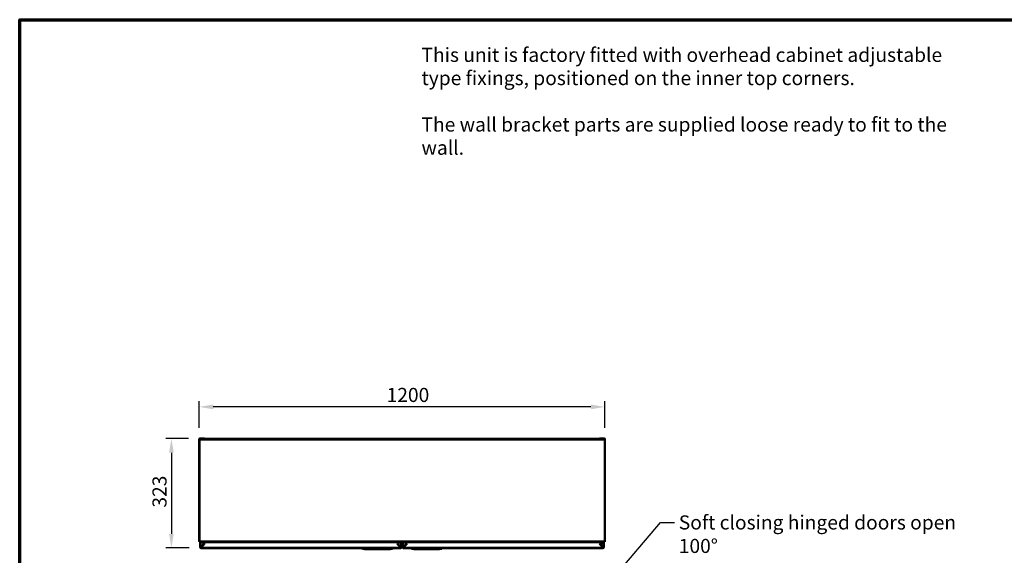
# Model space of a CAD drawing. Units: millimetres. Extents: x 54 to 4867, y 83 to 3417.
# Drawn here: x 83 to 2995, y 1834 to 3417 of the extents above; entities that cross this region are included whole.
import ezdxf

# ---------------------------------------------------------------- set-up
doc = ezdxf.new("R2010")
doc.units = ezdxf.units.MM
doc.header["$LTSCALE"] = 16.666667
for name, color, linetype, lineweight in [('Border (ISO)', 7, 'Continuous', 70), ('Dimension (ISO)', 7, 'Continuous', 25), ('Symbol (ISO)', 7, 'Continuous', 25), ('Visible (ISO)', 7, 'Continuous', 50), ('Visible Narrow (ISO)', 7, 'Continuous', 35)]:
    doc.layers.add(name, color=color, linetype=linetype, lineweight=lineweight)
doc.styles.add('Note Text (ISO)', font='tahoma.ttf')
doc.dimstyles.new('Default (ISO)', dxfattribs={"dimscale": 16.666667, "dimtxt": 2.5, "dimasz": 2.5, "dimexe": 1, "dimexo": 2, "dimgap": 0.762, "dimtad": 1, "dimtoh": 1, "dimdec": 1, "dimrnd": 1e-08, "dimzin": 0, "dimdsep": 46, "dimtxsty": 'Note Text (ISO)', "dimcen": 0.09, "dimdle": 10, "dimclrd": 256, "dimclre": 256, "dimclrt": 256, "dimadec": 1, "dimazin": 0, "dimtfac": 1.40208, "dimtmove": 0, "dimatfit": 3, "dimfxl": 1, "dimtolj": 1, "dimtzin": 0, "dimlwd": -1, "dimlwe": -1, "dimarcsym": 0})
doc.dimstyles.new('Default - Method 1b (ISO)$7', dxfattribs={"dimscale": 16.666667, "dimtxt": 2.5, "dimasz": 2.5, "dimexe": 3.175, "dimexo": 0, "dimgap": 0.762, "dimtad": 1, "dimtoh": 1, "dimrnd": 1e-08, "dimtxsty": 'Note Text (ISO)', "dimcen": 0.09, "dimdle": 10, "dimclrd": 256, "dimclre": 256, "dimclrt": 256, "dimazin": 2, "dimtfac": 1.4, "dimtmove": 0, "dimatfit": 3, "dimfxl": 1, "dimtolj": 1, "dimlwd": -1, "dimlwe": -1, "dimarcsym": 0})

# ---------------------------------------------------------------- blocks, each defined once
blk = doc.blocks.new('Borders Default Border')
at = {"layer": 'Border (ISO)', "flags": 128}
blk.add_lwpolyline([(5, 5), (5, 205), (292, 205), (292, 5), (5, 5)], dxfattribs=at)
blk = doc.blocks.new('*D7')
at = {"layer": 'Defpoints', "color": 0, "transparency": 16777216}
for p in [(613.9, 2272.3), (613.9, 2176.9), (1813.9, 2176.9)]:
    blk.add_point(p, dxfattribs=at)
at = {"layer": 'Dimension (ISO)', "transparency": 16777216}
for p, q in [((613.9, 2210.2), (613.9, 2288.9)), ((1772.3, 2272.3), (655.6, 2272.3)), ((1813.9, 2210.2), (1813.9, 2288.9))]:
    blk.add_line(p, q, dxfattribs=at)
for points in [[(655.6, 2279.2), (655.6, 2265.3), (613.9, 2272.3)], [(1772.3, 2279.2), (1772.3, 2265.3), (1813.9, 2272.3)]]:
    blk.add_solid(points, dxfattribs=at)
at = {"layer": 'Dimension (ISO)', "transparency": 16777216, "insert": (1168.2, 2328.4), "char_height": 41.67, "attachment_point": 1, "style": 'Note Text (ISO)'}
blk.add_mtext('\\A1;1200', dxfattribs=at)
blk = doc.blocks.new('*D8')
at = {"layer": 'Defpoints', "color": 0, "transparency": 16777216}
for p in [(615.6, 2178.6), (532, 1855.4), (617.9, 1855.4)]:
    blk.add_point(p, dxfattribs=at)
at = {"layer": 'Dimension (ISO)', "transparency": 16777216}
for p, q in [((582.3, 2178.6), (515.3, 2178.6)), ((532, 2136.9), (532, 1897)), ((584.6, 1855.4), (515.3, 1855.4))]:
    blk.add_line(p, q, dxfattribs=at)
for points in [[(525, 2136.9), (538.9, 2136.9), (532, 2178.6)], [(525, 1897), (538.9, 1897), (532, 1855.4)]]:
    blk.add_solid(points, dxfattribs=at)
at = {"layer": 'Dimension (ISO)', "transparency": 16777216, "insert": (475.9, 1974.5), "char_height": 41.67, "attachment_point": 1, "rotation": 90, "style": 'Note Text (ISO)'}
blk.add_mtext('\\A1;323', dxfattribs=at)

msp = doc.modelspace()

# ---------------------------------------------------------------- linework, layer by layer
at = {"layer": 'Visible (ISO)'}
for p, q in [((613.9, 2176.5), (613.9, 2176.9)), ((613.9, 2176.5), (613.9, 2146.7)), ((614.6, 2176.5), (613.9, 2176.5)), ((614.6, 2176.9), (614.6, 2176.5)), ((614.6, 2176.5), (615, 2176.5)), ((614.8, 2176.7), (614.8, 2177.4)), ((614.8, 2177.4), (1813.1, 2177.4)), ((615.6, 2178.6), (627.8, 2178.6)), ((615.6, 2177.9), (615.6, 2178.6)), ((627.8, 2177.9), (615.6, 2177.9)), ((615.6, 2177.7), (624.9, 2177.7)), ((624.9, 2177.7), (625.4, 2177.7)), ((625.4, 2177.7), (625.4, 2177.7)), ((629.6, 2178.6), (627.8, 2178.6)), ((627.8, 2177.9), (629.6, 2177.9)), ((629.6, 2178.6), (629.9, 2178.6)), ((629.6, 2178.6), (629.6, 2177.9)), ((629.9, 2177.9), (629.6, 2177.9)), ((629.9, 2177.9), (629.9, 2178.6)), ((1798.2, 2178.6), (1797.9, 2178.6)), ((1797.9, 2177.9), (1797.9, 2178.6)), ((1797.9, 2177.9), (1798.2, 2177.9)), ((1798.2, 2178.6), (1800, 2178.6)), ((1798.2, 2178.6), (1798.2, 2177.9)), ((1800, 2177.9), (1798.2, 2177.9)), ((1812.2, 2178.6), (1800, 2178.6)), ((1800, 2177.9), (1812.2, 2177.9)), ((1802.9, 2177.7), (1802.4, 2177.7)), ((1802.4, 2177.7), (1802.4, 2177.7)), ((1812.2, 2177.7), (1802.9, 2177.7)), ((1812.2, 2177.9), (1812.2, 2178.6)), ((1813.2, 2176.5), (1812.8, 2176.5)), ((1813.1, 2176.7), (1813.1, 2177.4)), ((1813.2, 2176.9), (1813.2, 2176.5)), ((1813.2, 2176.5), (1813.9, 2176.5)), ((1813.9, 2176.5), (1813.9, 2176.9)), ((1813.9, 2176.5), (1813.9, 2146.7)), ((613.9, 2146.7), (613.9, 1874.7)), ((1813.9, 2146.7), (1813.9, 1874.7)), ((614.6, 1874.7), (613.9, 1874.7)), ((614.6, 1874.7), (615.1, 1874.7)), ((614.8, 1874.6), (614.8, 1873.9)), ((614.8, 1873.9), (1813.1, 1873.9)), ((619.1, 1872.6), (617.4, 1872.6)), ((617.4, 1856.6), (617.4, 1872.6)), ((619.1, 1872.6), (627, 1872.6)), ((627.1, 1864.6), (619.1, 1856.6)), ((627, 1864.5), (619.1, 1856.6)), ((620.6, 1873.8), (1208.9, 1873.8)), ((626.1, 1868.7), (628.3, 1868.7)), ((628.3, 1865.4), (626.1, 1865.4)), ((627, 1872.6), (627, 1869.1)), ((627, 1865), (627, 1864.5)), ((627.1, 1872.6), (627.1, 1869.1)), ((1202.3, 1872.6), (627.1, 1872.6)), ((627.1, 1865), (627.1, 1864.6)), ((1201.2, 1868.7), (1203.5, 1868.7)), ((1203.5, 1865.4), (1201.2, 1865.4)), ((1202.3, 1872.6), (1202.3, 1869.1)), ((1202.3, 1865), (1202.3, 1864.6)), ((1202.3, 1864.6), (1210.3, 1856.6)), ((1210.3, 1872.6), (1202.4, 1872.6)), ((1202.4, 1872.6), (1202.4, 1869.1)), ((1202.4, 1865), (1202.4, 1864.5)), ((1202.4, 1864.5), (1210.3, 1856.6)), ((1210.3, 1872.6), (1212, 1872.6)), ((1211.3, 1872.9), (1211.3, 1872.6)), ((1212, 1872.6), (1212, 1872.9)), ((1212, 1856.6), (1212, 1872.6)), ((1215.8, 1872.6), (1215.8, 1872.9)), ((1217.5, 1872.6), (1215.8, 1872.6)), ((1215.8, 1856.6), (1215.8, 1872.6)), ((1216.5, 1872.9), (1216.5, 1872.6)), ((1217.5, 1872.6), (1225.4, 1872.6)), ((1225.5, 1864.6), (1217.5, 1856.6)), ((1225.4, 1864.5), (1217.5, 1856.6)), ((1218.9, 1873.8), (1807.2, 1873.8)), ((1224.4, 1868.7), (1226.7, 1868.7)), ((1226.7, 1865.4), (1224.4, 1865.4)), ((1225.4, 1872.6), (1225.4, 1869.1)), ((1225.4, 1865), (1225.4, 1864.5)), ((1225.5, 1872.6), (1225.5, 1869.1)), ((1225.5, 1872.6), (1800.7, 1872.6)), ((1225.5, 1865), (1225.5, 1864.6)), ((1799.6, 1868.7), (1801.8, 1868.7)), ((1801.8, 1865.4), (1799.6, 1865.4)), ((1800.7, 1872.6), (1800.7, 1869.1)), ((1800.7, 1865), (1800.7, 1864.6)), ((1800.7, 1864.6), (1808.7, 1856.6)), ((1808.7, 1872.6), (1800.8, 1872.6)), ((1800.8, 1872.6), (1800.8, 1869.1)), ((1800.8, 1865), (1800.8, 1864.5)), ((1800.8, 1864.5), (1808.7, 1856.6)), ((1808.7, 1872.6), (1810.4, 1872.6)), ((1810.4, 1856.6), (1810.4, 1872.6)), ((1813.2, 1874.7), (1812.7, 1874.7)), ((1813.1, 1874.6), (1813.1, 1873.9)), ((1813.2, 1874.7), (1813.9, 1874.7)), ((619.1, 1856.6), (617.4, 1856.6)), ((617.4, 1856.6), (617.4, 1856.6)), ((618.1, 1856.6), (618.1, 1856.6)), ((618.9, 1856.6), (618.9, 1856.1)), ((619.1, 1856.1), (618.9, 1856.1)), ((619.1, 1856.6), (619.1, 1854.9)), ((1210.3, 1854.9), (619.1, 1854.9)), ((619.6, 1857.1), (619.6, 1857.1)), ((619.8, 1857.2), (619.8, 1857.3)), ((1096.3, 1853.9), (1096.3, 1854.9)), ((1099.1, 1852.9), (1097.3, 1852.9)), ((1183.4, 1852.9), (1099.1, 1852.9)), ((1103.3, 1851.9), (1103.3, 1852.9)), ((1179.3, 1851.9), (1103.3, 1851.9)), ((1179.3, 1852.9), (1179.3, 1851.9)), ((1185.3, 1852.9), (1183.4, 1852.9)), ((1186.3, 1853.9), (1186.3, 1854.9)), ((1209.8, 1857.2), (1209.8, 1857.1)), ((1209.9, 1857), (1209.9, 1857)), ((1210.3, 1856.6), (1212, 1856.6)), ((1210.3, 1856.6), (1210.3, 1854.9)), ((1210.3, 1856.1), (1210.6, 1856.1)), ((1210.6, 1856.1), (1210.6, 1856.6)), ((1211.3, 1856.6), (1211.3, 1856.6)), ((1212, 1856.6), (1212, 1856.6)), ((1217.5, 1856.6), (1215.8, 1856.6)), ((1215.8, 1856.6), (1215.8, 1856.6)), ((1216.5, 1856.6), (1216.5, 1856.6)), ((1217.2, 1856.6), (1217.2, 1856.1)), ((1217.5, 1856.1), (1217.2, 1856.1)), ((1217.5, 1856.6), (1217.5, 1854.9)), ((1217.5, 1854.9), (1808.7, 1854.9)), ((1217.9, 1857), (1217.9, 1857)), ((1218.1, 1857.1), (1218.1, 1857.2)), ((1241.6, 1853.9), (1241.6, 1854.9)), ((1244.4, 1852.9), (1242.6, 1852.9)), ((1328.7, 1852.9), (1244.4, 1852.9)), ((1248.6, 1851.9), (1248.6, 1852.9)), ((1324.6, 1851.9), (1248.6, 1851.9)), ((1324.6, 1852.9), (1324.6, 1851.9)), ((1330.6, 1852.9), (1328.7, 1852.9)), ((1331.6, 1853.9), (1331.6, 1854.9)), ((1808.1, 1857.3), (1808.1, 1857.2)), ((1808.2, 1857.1), (1808.2, 1857.1)), ((1808.7, 1856.6), (1810.4, 1856.6)), ((1808.7, 1856.6), (1808.7, 1854.9)), ((1808.7, 1856.1), (1808.9, 1856.1)), ((1808.9, 1856.1), (1808.9, 1856.6)), ((1809.7, 1856.6), (1809.7, 1856.6)), ((1810.4, 1856.6), (1810.4, 1856.6))]:
    msp.add_line(p, q, dxfattribs=at)
for centre, radius, start, end in [((615.6, 2176.9), 1.7, 90, 180), ((615.6, 2176.9), 1, 90, 180), ((624.9, 2172.7), 5, 68.1689, 90), ((1802.9, 2172.7), 5, 90, 111.8311), ((1812.2, 2176.9), 1.7, 0, 90), ((1812.2, 2176.9), 1, 0, 90), ((615.6, 1876.3), 1.7, 246.4642, 250.5489), ((627.1, 1867.1), 2.05, 91.3976, 268.6024), ((626.1, 1867.1), 1.65, 90, 98.3636), ((626.1, 1867.1), 1.65, 261.6364, 270), ((627.1, 1867.1), 2.05, 271.3976, 88.6024), ((1202.4, 1867.1), 2.05, 91.3976, 268.6024), ((1202.4, 1867.1), 2.05, 271.3976, 88.6024), ((1203.5, 1867.1), 1.65, 85.7344, 90), ((1203.5, 1867.1), 1.65, 270, 274.2656), ((1210.3, 1872.9), 1, 0, 90), ((1210.3, 1872.9), 1.7, 0, 36.0319), ((1217.5, 1872.9), 1.7, 143.9681, 180), ((1217.5, 1872.9), 1, 90, 180), ((1225.5, 1867.1), 2.05, 91.3976, 268.6024), ((1224.4, 1867.1), 1.65, 90, 94.2656), ((1224.4, 1867.1), 1.65, 265.7344, 270), ((1225.5, 1867.1), 2.05, 271.3976, 88.6024), ((1800.8, 1867.1), 2.05, 91.3976, 268.6024), ((1800.8, 1867.1), 2.05, 271.3976, 88.6024), ((1801.8, 1867.1), 1.65, 81.6364, 90), ((1801.8, 1867.1), 1.65, 270, 278.3636), ((1812.2, 1876.3), 1.7, 289.4511, 293.5358), ((619.1, 1856.6), 1.7, 180, 270), ((619.1, 1856.6), 1, 180, 270), ((1097.3, 1853.9), 1, 180, 270), ((1185.3, 1853.9), 1, 270, 0), ((1210.3, 1856.6), 1, 270, 0), ((1210.3, 1856.6), 1.7, 270, 0), ((1217.5, 1856.6), 1.7, 180, 270), ((1217.5, 1856.6), 1, 180, 270), ((1242.6, 1853.9), 1, 180, 270), ((1330.6, 1853.9), 1, 270, 0), ((1808.7, 1856.6), 1, 270, 0), ((1808.7, 1856.6), 1.7, 270, 0)]:
    msp.add_arc(centre, radius, start, end, dxfattribs=at)
for points, knots in [([(613.9, 2176.5), (613.9, 2176.1), (614.4, 2175.7), (615, 2175.5), (615.2, 2175.4), (615.4, 2175.3), (615.6, 2175.2)], [-1, -1, -1, -1, -0.2469362, -0.2469362, -0.2469362, 0, 0, 0, 0]), ([(615.6, 2175.4), (615.1, 2175.7), (614.7, 2176), (614.7, 2176.3), (614.6, 2176.4), (614.6, 2176.5), (614.6, 2176.5)], [0.0391084, 0.0391084, 0.0391084, 0.0391084, 0.8598922, 0.8598922, 0.8598922, 1, 1, 1, 1]), ([(614.8, 2177.4), (614.9, 2177.4), (615, 2177.2), (615.1, 2177), (615.1, 2177), (615.1, 2176.9), (615.1, 2176.8)], [-1, -1, -1, -1, -0.647425, -0.647425, -0.647425, -0.5598281, -0.5598281, -0.5598281, -0.5598281]), ([(615.5, 2175.7), (615.4, 2176), (615.2, 2176.3), (615.1, 2176.5), (615, 2176.6), (614.9, 2176.7), (614.8, 2176.7)], [0.1452589, 0.1452589, 0.1452589, 0.1452589, 0.647425, 0.647425, 0.647425, 1, 1, 1, 1]), ([(1813.9, 2176.5), (1813.9, 2176.1), (1813.5, 2175.7), (1812.9, 2175.5), (1812.7, 2175.4), (1812.4, 2175.3), (1812.2, 2175.2)], [-1, -1, -1, -1, -0.2469362, -0.2469362, -0.2469362, 0, 0, 0, 0]), ([(1812.3, 2175.4), (1812.7, 2175.7), (1813.1, 2176), (1813.2, 2176.3), (1813.2, 2176.4), (1813.2, 2176.5), (1813.2, 2176.5)], [0.0391084, 0.0391084, 0.0391084, 0.0391084, 0.8598922, 0.8598922, 0.8598922, 1, 1, 1, 1]), ([(1812.4, 2175.7), (1812.5, 2176), (1812.6, 2176.3), (1812.8, 2176.5), (1812.9, 2176.6), (1813, 2176.7), (1813.1, 2176.7)], [0.1452589, 0.1452589, 0.1452589, 0.1452589, 0.647425, 0.647425, 0.647425, 1, 1, 1, 1]), ([(1813.1, 2177.4), (1813, 2177.4), (1812.9, 2177.2), (1812.8, 2177), (1812.8, 2177), (1812.7, 2176.9), (1812.7, 2176.8)], [-1, -1, -1, -1, -0.647425, -0.647425, -0.647425, -0.5598281, -0.5598281, -0.5598281, -0.5598281]), ([(614.1, 1874.8), (614.3, 1874.8), (614.6, 1874.8), (615, 1874.9), (615.2, 1875), (615.4, 1875), (615.6, 1875.1)], [-0.6937829, -0.6937829, -0.6937829, -0.6937829, -0.2469362, -0.2469362, -0.2469362, 0, 0, 0, 0]), ([(614.8, 1874.9), (614.7, 1874.8), (614.7, 1874.8), (614.7, 1874.8), (614.6, 1874.7), (614.6, 1874.7), (614.6, 1874.7)], [0.5851651, 0.5851651, 0.5851651, 0.5851651, 0.8598922, 0.8598922, 0.8598922, 1, 1, 1, 1]), ([(614.8, 1873.9), (615, 1873.9), (615.3, 1874.3), (615.5, 1874.9), (615.6, 1875), (615.6, 1875), (615.6, 1875.1)], [-1, -1, -1, -1, -0.097161, -0.097161, -0.097161, 0, 0, 0, 0]), ([(620.6, 1873.8), (620, 1873.8), (619.3, 1873.3), (619.1, 1872.7), (619, 1872.7), (619, 1872.6), (619, 1872.6)], [0, 0, 0, 0, 1.18291, 1.18291, 1.18291, 1.272264, 1.272264, 1.272264, 1.272264]), ([(619.9, 1872.6), (620.1, 1873), (620.3, 1873.4), (620.4, 1873.6), (620.5, 1873.7), (620.6, 1873.8), (620.6, 1873.8)], [0.298532, 0.298532, 0.298532, 0.298532, 1.18291, 1.18291, 1.18291, 1.570796, 1.570796, 1.570796, 1.570796]), ([(1208.9, 1873.8), (1209.1, 1873.8), (1209.4, 1873.3), (1209.6, 1872.7), (1209.6, 1872.7), (1209.6, 1872.6), (1209.6, 1872.6)], [0, 0, 0, 0, 1.18291, 1.18291, 1.18291, 1.272264, 1.272264, 1.272264, 1.272264]), ([(1210.5, 1872.6), (1210.4, 1873), (1210, 1873.4), (1209.6, 1873.6), (1209.4, 1873.7), (1209.1, 1873.8), (1208.9, 1873.8)], [0.298532, 0.298532, 0.298532, 0.298532, 1.18291, 1.18291, 1.18291, 1.570796, 1.570796, 1.570796, 1.570796]), ([(1218.9, 1873.8), (1218.3, 1873.8), (1217.6, 1873.3), (1217.4, 1872.7), (1217.3, 1872.7), (1217.3, 1872.6), (1217.3, 1872.6)], [0, 0, 0, 0, 1.18291, 1.18291, 1.18291, 1.272264, 1.272264, 1.272264, 1.272264]), ([(1218.2, 1872.6), (1218.4, 1873), (1218.6, 1873.4), (1218.7, 1873.6), (1218.8, 1873.7), (1218.9, 1873.8), (1218.9, 1873.8)], [0.298532, 0.298532, 0.298532, 0.298532, 1.18291, 1.18291, 1.18291, 1.570796, 1.570796, 1.570796, 1.570796]), ([(1808.8, 1872.6), (1808.7, 1873), (1808.3, 1873.4), (1807.9, 1873.6), (1807.7, 1873.7), (1807.4, 1873.8), (1807.2, 1873.8)], [0.298532, 0.298532, 0.298532, 0.298532, 1.18291, 1.18291, 1.18291, 1.570796, 1.570796, 1.570796, 1.570796]), ([(1807.2, 1873.8), (1807.4, 1873.8), (1807.7, 1873.3), (1807.9, 1872.7), (1807.9, 1872.7), (1807.9, 1872.6), (1807.9, 1872.6)], [0, 0, 0, 0, 1.18291, 1.18291, 1.18291, 1.272264, 1.272264, 1.272264, 1.272264]), ([(1813.1, 1873.9), (1812.8, 1873.9), (1812.6, 1874.3), (1812.3, 1874.9), (1812.3, 1875), (1812.3, 1875), (1812.2, 1875.1)], [-1, -1, -1, -1, -0.097161, -0.097161, -0.097161, 0, 0, 0, 0]), ([(1813.7, 1874.8), (1813.6, 1874.8), (1813.2, 1874.8), (1812.9, 1874.9), (1812.7, 1875), (1812.4, 1875), (1812.2, 1875.1)], [-0.6937829, -0.6937829, -0.6937829, -0.6937829, -0.2469362, -0.2469362, -0.2469362, 0, 0, 0, 0]), ([(1813, 1874.9), (1813.1, 1874.8), (1813.2, 1874.8), (1813.2, 1874.8), (1813.2, 1874.7), (1813.2, 1874.7), (1813.2, 1874.7)], [0.5851651, 0.5851651, 0.5851651, 0.5851651, 0.8598922, 0.8598922, 0.8598922, 1, 1, 1, 1])]:
    msp.add_open_spline(points, degree=3, knots=knots, dxfattribs=at)
for points in [[(615.6, 2177.7), (615.3, 2177.6), (615.1, 2177.5), (614.8, 2177.4)], [(615.1, 2176.8), (615.3, 2176.4), (615.5, 2175.8), (615.6, 2175.2)], [(1812.2, 2177.7), (1812.5, 2177.6), (1812.8, 2177.5), (1813, 2177.4)], [(1812.7, 2176.8), (1812.5, 2176.4), (1812.4, 2175.8), (1812.2, 2175.2)], [(613.9, 1874.7), (613.9, 1874.7), (614, 1874.7), (614.1, 1874.8)], [(615.5, 1875.1), (615.2, 1874.8), (615, 1874.6), (614.8, 1874.6)], [(620, 1872.9), (619.9, 1872.8), (619.8, 1872.7), (619.8, 1872.6)], [(1209.5, 1872.9), (1209.6, 1872.8), (1209.7, 1872.7), (1209.8, 1872.6)], [(1218.3, 1872.9), (1218.2, 1872.8), (1218.1, 1872.7), (1218.1, 1872.6)], [(1807.8, 1872.9), (1807.9, 1872.8), (1808, 1872.7), (1808.1, 1872.6)], [(1812.4, 1875.1), (1812.6, 1874.8), (1812.9, 1874.6), (1813.1, 1874.6)], [(1813.9, 1874.7), (1813.9, 1874.7), (1813.9, 1874.7), (1813.7, 1874.8)]]:
    msp.add_open_spline(points, degree=3, dxfattribs=at)
at = {"layer": 'Visible Narrow (ISO)'}
for p, q in [((613.9, 2176.9), (614.6, 2176.9)), ((615.6, 2177.7), (615.6, 2177.4)), ((615.6, 1875.1), (615.6, 2175.2)), ((615.6, 2175.2), (1812.2, 2175.2)), ((627.8, 2177.9), (627.8, 2178.6)), ((1800, 2177.9), (1800, 2178.6)), ((1812.2, 2177.7), (1812.2, 2177.4)), ((1812.2, 1875.1), (1812.2, 2175.2)), ((1813.9, 2176.9), (1813.2, 2176.9)), ((615.6, 1875.1), (1812.2, 1875.1)), ((619.1, 1856.6), (619.1, 1872.6)), ((627.1, 1872.1), (627, 1872.1)), ((1202.4, 1872.1), (1202.3, 1872.1)), ((1210.3, 1856.6), (1210.3, 1872.6)), ((1212, 1872.9), (1211.3, 1872.9)), ((1215.8, 1872.9), (1216.5, 1872.9)), ((1217.5, 1856.6), (1217.5, 1872.6)), ((1225.5, 1872.1), (1225.4, 1872.1)), ((1800.8, 1872.1), (1800.7, 1872.1)), ((1808.7, 1856.6), (1808.7, 1872.6)), ((619.1, 1856.6), (1210.3, 1856.6)), ((1096.3, 1853.9), (1099, 1853.9)), ((1099, 1853.9), (1099, 1854.9)), ((1099, 1853.9), (1183.5, 1853.9)), ((1183.5, 1853.9), (1183.5, 1854.9)), ((1183.5, 1853.9), (1186.3, 1853.9)), ((1808.7, 1856.6), (1217.5, 1856.6)), ((1241.6, 1853.9), (1244.3, 1853.9)), ((1244.3, 1853.9), (1244.3, 1854.9)), ((1244.3, 1853.9), (1328.8, 1853.9)), ((1328.8, 1853.9), (1328.8, 1854.9)), ((1328.8, 1853.9), (1331.6, 1853.9))]:
    msp.add_line(p, q, dxfattribs=at)
for centre, start_param, end_param in [((1099.1, 1853.9), 4.712389, 6.283185), ((1183.4, 1853.9), 0, 1.570796), ((1244.4, 1853.9), 4.712389, 6.283185), ((1328.7, 1853.9), 0, 1.570796)]:
    msp.add_ellipse(centre, major_axis=(0, -1), ratio=0.076782, start_param=start_param, end_param=end_param, dxfattribs=at)
for points in [[(615.1, 2176.8), (615.2, 2176.6), (615.2, 2176.5), (615.3, 2176.1), (615.4, 2176), (615.5, 2175.8), (615.5, 2175.7), (615.5, 2175.7)], [(1812.7, 2176.8), (1812.7, 2176.6), (1812.6, 2176.5), (1812.5, 2176.1), (1812.5, 2176), (1812.4, 2175.8), (1812.4, 2175.7), (1812.4, 2175.7)]]:
    msp.add_open_spline(points, degree=3, knots=[-0.1555567, -0.1555567, -0.1555567, -0.1555567, -0.0966985, -0.0966985, -0.0498424, -0.0498424, -0.0299814, -0.0299814, -0.0299814, -0.0299814], dxfattribs=at)
for points in [[(614.1, 1874.8), (614.2, 1874.8), (614.3, 1874.8), (614.4, 1874.8)], [(1813.7, 1874.8), (1813.6, 1874.8), (1813.5, 1874.8), (1813.4, 1874.8)]]:
    msp.add_open_spline(points, degree=3, dxfattribs=at)

# ---------------------------------------------------------------- block references
at = {"xscale": 16.66666666666667, "yscale": 16.66666666666667, "zscale": 16.66666666666667}
msp.add_blockref('Borders Default Border', (0, 0), dxfattribs=at)

# ---------------------------------------------------------------- texts
at = {"layer": 'Symbol (ISO)', "insert": (1271.4, 3333.6), "char_height": 41.6667, "width": 1633.374, "attachment_point": 1, "line_spacing_factor": 0.987884, "style": 'Note Text (ISO)'}
msp.add_mtext('\\fTahoma|b0|i0;This unit is factory fitted^Kwith overhead cabinet adjustable type fixings,^Kpositioned on the inner top corners.\\P\\fTahoma|b0|i0;\\P\\fTahoma|b0|i0;The wall bracket parts are supplied loose ready to fit to the wall.\\P', dxfattribs=at)
at = {"layer": 'Symbol (ISO)', "insert": (2032.1, 1951.6), "char_height": 41.667, "width": 919.03, "attachment_point": 1, "style": 'Note Text (ISO)'}
msp.add_mtext('\\fTahoma|b0|i0;Soft closing hinged doors open 100°', dxfattribs=at)

# ---------------------------------------------------------------- dimensions: what is measured, and where the dimension line sits
at = {"layer": 'Dimension (ISO)'}
dim = msp.add_linear_dim(base=(613.9, 2272.3), p1=(1813.9, 2176.9), p2=(613.9, 2176.9), dimstyle='Default (ISO)', override={"dimgap": 0.762, "dimtoh": 0, "dimdec": 0, "dimtol": 0, "dimlim": 0, "dimtp": 0, "dimtm": 0, "dimtdec": 2, "dimtofl": 0, "dimatfit": 1}, dxfattribs=at)
dim.commit()
dim.dimension.update_dxf_attribs({"geometry": '*D7', "text_midpoint": (1226.5, 2272.3), "dimtype": 160})
dim = msp.add_linear_dim(base=(532, 1855.4), p1=(615.6, 2178.6), p2=(617.9, 1855.4), angle=90, dimstyle='Default (ISO)', override={"dimgap": 0.762, "dimtoh": 0, "dimdec": 0, "dimtol": 0, "dimlim": 0, "dimtp": 0, "dimtm": 0, "dimtdec": 2, "dimtofl": 0, "dimatfit": 1}, dxfattribs=at)
dim.commit()
dim.dimension.update_dxf_attribs({"geometry": '*D8', "text_midpoint": (532, 2018.5), "dimtype": 160})

# ---------------------------------------------------------------- leaders
at = {"layer": 'Symbol (ISO)', "annotation_type": 0, "has_hookline": 1, "hookline_direction": 0, "text_width": 914.4}
msp.add_leader([(1509.6, 1380.3), (1977.8, 1930.8), (2019.4, 1930.8)], dimstyle='Default - Method 1b (ISO)$7', override={"dimtad": 0}, dxfattribs=at)

doc.saveas('drawing.dxf')
